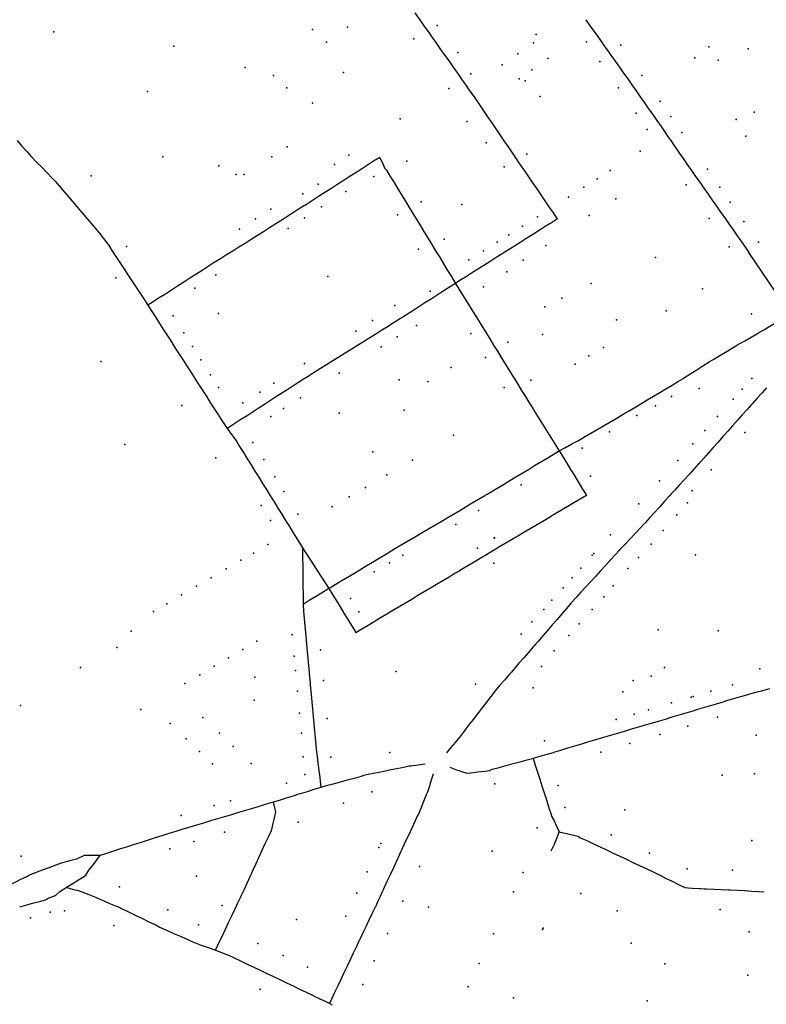
# Model space of a CAD drawing. Extents: x 2582778 to 2590281, y 1219093 to 1224635.
# Drawn here: x 2585011 to 2585422, y 1220293 to 1220835 of the extents above; entities that cross this region are included whole.
import ezdxf

# ---------------------------------------------------------------- set-up
doc = ezdxf.new("R2010")
doc.units = 0
doc.header["$MEASUREMENT"] = 0
doc.layers.add('e110_belastungen', color=10, linetype='Continuous')
doc.layers.add('e110_emissionen', color=10, linetype='Continuous')

msp = doc.modelspace()

# ---------------------------------------------------------------- linework, layer by layer
at = {"layer": 'e110_belastungen'}
for p in [(2585191.3, 1220831.18), (2585240.59, 1220832.14), (2585029.44, 1220828.6), (2585171.92, 1220829.95), (2585295.23, 1220827.13), (2585095.61, 1220820.84), (2585179.74, 1220822.89), (2585227.77, 1220824.75), (2585293.66, 1220822.56), (2585322.8, 1220823.14), (2585341.75, 1220821.22), (2585390.22, 1220820.37), (2585252.07, 1220817.33), (2585285.07, 1220816.57), (2585411.92, 1220819.37), (2585276.36, 1220810.5), (2585301.64, 1220813.96), (2585330.32, 1220812.36), (2585382.54, 1220814.37), (2585395.32, 1220813.05), (2585134.84, 1220809.03), (2585150.47, 1220804.54), (2585189.03, 1220806.23), (2585259.15, 1220805.43), (2585292.86, 1220807.79), (2585353.38, 1220804.63), (2585285.78, 1220802.8), (2585289.04, 1220801.7), (2585081.15, 1220795.84), (2585157.87, 1220797.8), (2585247.1, 1220797.38), (2585297.32, 1220792.99), (2585340.45, 1220797.79), (2585171.98, 1220789.31), (2585363.5, 1220790.4), (2585350.17, 1220783.79), (2585415.18, 1220784.41), (2585220.32, 1220780.7), (2585257.14, 1220779.28), (2585369.29, 1220782.07), (2585405.32, 1220780.43), (2585356.37, 1220774.89), (2585375.38, 1220773.26), (2585267.61, 1220767.49), (2585410.69, 1220771.2), (2585158.02, 1220765.31), (2585192.02, 1220760.76), (2585289.96, 1220761.26), (2585352.48, 1220762.91), (2585089.48, 1220759.84), (2585149.52, 1220759.81), (2585184.02, 1220755.64), (2585223.91, 1220757.45), (2585120.34, 1220754.87), (2585130, 1220750), (2585134.32, 1220750.07), (2585277.46, 1220754.32), (2585335.96, 1220752.34), (2585389.5, 1220753), (2585050.1, 1220749.29), (2585175.16, 1220744.74), (2585205.84, 1220748.93), (2585328.73, 1220747.73), (2585377.7, 1220744.37), (2585166.67, 1220739.43), (2585190.3, 1220740.64), (2585321.5, 1220743.15), (2585396.38, 1220743.12), (2585231.77, 1220734.94), (2585254.26, 1220733.57), (2585312.89, 1220737.61), (2585339.07, 1220736.7), (2585402.09, 1220734.88), (2585149.1, 1220731.04), (2585176.94, 1220732.29), (2585218.89, 1220727.94), (2585140.65, 1220725.63), (2585167.62, 1220726.16), (2585295.85, 1220726.82), (2585324.43, 1220727.4), (2585390.48, 1220725.89), (2585409.59, 1220724.19), (2585131.78, 1220720.01), (2585158.64, 1220720.38), (2585287.59, 1220721.6), (2585244.43, 1220714.38), (2585273.64, 1220712.79), (2585280.07, 1220716.85), (2585417.7, 1220712.71), (2585069.49, 1220710.33), (2585230.32, 1220708.98), (2585266.16, 1220708.06), (2585300.52, 1220710.87), (2585401.54, 1220710.21), (2585258.16, 1220702.98), (2585287.95, 1220702.89), (2585360.98, 1220704.43), (2585278.99, 1220696.42), (2585063.64, 1220693.2), (2585118.83, 1220694.82), (2585180.4, 1220693.88), (2585325.41, 1220689.99), (2585107.27, 1220687.42), (2585236.83, 1220685.86), (2585266.13, 1220688.28), (2585386.82, 1220687.08), (2585309.37, 1220681.99), (2585217.32, 1220677.85), (2585299.87, 1220677.15), (2585366.71, 1220674.9), (2585095.21, 1220672.23), (2585120.16, 1220673.58), (2585205.07, 1220669.71), (2585339.47, 1220670.01), (2585413.71, 1220673.3), (2585101.1, 1220662.93), (2585195.81, 1220663.81), (2585229.33, 1220666.85), (2585218.59, 1220660.67), (2585259.12, 1220662.54), (2585279.51, 1220657.78), (2585298.74, 1220662.01), (2585105.91, 1220655.29), (2585209.74, 1220655.16), (2585332.21, 1220654.82), (2585055.46, 1220647.12), (2585110.54, 1220647.94), (2585267.35, 1220649.23), (2585324.24, 1220650.13), (2585167.66, 1220645.93), (2585248.42, 1220643.72), (2585316.69, 1220645.68), (2585115.76, 1220639.65), (2585186.68, 1220640.58), (2585219.75, 1220636.91), (2585235.57, 1220636.03), (2585292.31, 1220636.82), (2585413.89, 1220637.66), (2585120.14, 1220632.69), (2585150.6, 1220635.11), (2585277.52, 1220632.76), (2585384.85, 1220632.25), (2585408.61, 1220631.79), (2585142.89, 1220630.26), (2585165.41, 1220627.04), (2585369.62, 1220627.78), (2585403.6, 1220626.23), (2585100.09, 1220622.88), (2585133.56, 1220624.37), (2585156.02, 1220621.15), (2585222.51, 1220620.35), (2585360.95, 1220622.62), (2585149.07, 1220616.77), (2585186.72, 1220618.66), (2585350.63, 1220617.33), (2585394.96, 1220616.72), (2585388.09, 1220609.13), (2585249.61, 1220606.41), (2585335.63, 1220608.41), (2585410.13, 1220607.93), (2585068.7, 1220601.36), (2585139.1, 1220602.53), (2585320.51, 1220599.28), (2585381.37, 1220601.68), (2585118.73, 1220593.94), (2585145.25, 1220593.01), (2585205.17, 1220597.39), (2585227.07, 1220592.79), (2585373.16, 1220592.56), (2585391.58, 1220587.37), (2585151.15, 1220583.6), (2585212.92, 1220584.65), (2585325.01, 1220583.86), (2585201.15, 1220577.6), (2585286.93, 1220579.08), (2585363.09, 1220581.4), (2585156.21, 1220575.54), (2585192.24, 1220572.57), (2585381.13, 1220575.8), (2585143.66, 1220567.83), (2585182.87, 1220567.06), (2585351.66, 1220568.74), (2585378.6, 1220569.16), (2585163.97, 1220563.06), (2585263.4, 1220565.05), (2585372.65, 1220562.68), (2585148.82, 1220559.56), (2585250.92, 1220557.28), (2585272.1, 1220549.85), (2585272.12, 1220549.85), (2585272.16, 1220549.88), (2585272.17, 1220549.74), (2585336.19, 1220551.5), (2585365.12, 1220553.9), (2585147.35, 1220546.23), (2585262.83, 1220544.32), (2585262.84, 1220544.33), (2585358.48, 1220546.42), (2585139.47, 1220541.57), (2585221.82, 1220540.31), (2585326.06, 1220540.31), (2585326.94, 1220541.26), (2585351.53, 1220539.18), (2585382.92, 1220540.52), (2585124.36, 1220532.87), (2585132.57, 1220537.6), (2585214.43, 1220536.18), (2585271.82, 1220535.94), (2585319.73, 1220533.24), (2585345.69, 1220533), (2585116.26, 1220527.99), (2585205.93, 1220531.17), (2585315, 1220527.91), (2585108.12, 1220523.28), (2585309.99, 1220522.34), (2585337.56, 1220523.56), (2585099.89, 1220518.53), (2585192.98, 1220516.49), (2585332.35, 1220517.45), (2585091.8, 1220513.67), (2585303.87, 1220515.55), (2585084.45, 1220509.38), (2585197.52, 1220509.24), (2585299.32, 1220510.49), (2585326.05, 1220510.51), (2585292.85, 1220503.69), (2585318.78, 1220502.49), (2585072.19, 1220498.5), (2585160.81, 1220496.43), (2585286.9, 1220496.79), (2585313.09, 1220496.07), (2585362.37, 1220499.35), (2585395.44, 1220498.76), (2585064.19, 1220489.5), (2585141.29, 1220493.03), (2585133.57, 1220488.46), (2585161.89, 1220484.84), (2585176.47, 1220488.22), (2585305.15, 1220487.77), (2585044.19, 1220478.5), (2585117.84, 1220479.21), (2585125.64, 1220483.79), (2585298.14, 1220479.04), (2585365.87, 1220478.54), (2585109.96, 1220474.56), (2585140.18, 1220473.14), (2585162.57, 1220476.8), (2585218.08, 1220476.27), (2585358.46, 1220473.74), (2585418.37, 1220477.71), (2585101.64, 1220469.66), (2585178.08, 1220471.3), (2585261.84, 1220469.35), (2585348.53, 1220471.35), (2585403.34, 1220468.99), (2585163.64, 1220465.44), (2585293.45, 1220467.23), (2585342.81, 1220465.19), (2585380.5, 1220462.26), (2585381.65, 1220462.61), (2585391.37, 1220465.49), (2585011.19, 1220457.5), (2585139.83, 1220460.48), (2585369.63, 1220459), (2585077.49, 1220455.4), (2585164.79, 1220453.35), (2585349.1, 1220452.85), (2585356.97, 1220455.22), (2585093.61, 1220447.67), (2585111.53, 1220450.94), (2585180.11, 1220450.4), (2585339.14, 1220449.86), (2585378.61, 1220446.17), (2585395.1, 1220451.09), (2585120.69, 1220442.27), (2585165.9, 1220442.27), (2585363.24, 1220441.58), (2585416.27, 1220441.21), (2585102.46, 1220439.27), (2585128.29, 1220435.07), (2585299.78, 1220438.17), (2585346.69, 1220436.64), (2585109.8, 1220432.28), (2585214.63, 1220431.7), (2585330.81, 1220431.9), (2585116.91, 1220425.51), (2585138.26, 1220425.61), (2585166.79, 1220429.3), (2585182.15, 1220429.19), (2585167.76, 1220419.62), (2585397.56, 1220419.22), (2585415.43, 1220419.97), (2585157.74, 1220414.81), (2585272.43, 1220414.45), (2585307.28, 1220413.46), (2585204.67, 1220410.07), (2585126.81, 1220405.16), (2585189.04, 1220403.74), (2585117.89, 1220402.47), (2585311.01, 1220401.37), (2585344, 1220400.19), (2585099.67, 1220396.99), (2585164.12, 1220393.31), (2585123.57, 1220387.75), (2585295.64, 1220390.19), (2585336.44, 1220386.31), (2585106.69, 1220382.68), (2585209.59, 1220381.48), (2585414.02, 1220383.3), (2585093.41, 1220378.68), (2585208.55, 1220379.33), (2585271.01, 1220377.43), (2585357.56, 1220376.18), (2585011.53, 1220374.57), (2585202.08, 1220365.88), (2585230.99, 1220368.95), (2585287.93, 1220365.68), (2585378.31, 1220367.54), (2585403.21, 1220366.97), (2585108.19, 1220363.61), (2585065.62, 1220357.66), (2585196.47, 1220354.22), (2585282.74, 1220354.89), (2585319.72, 1220354.08), (2585221.75, 1220349.73), (2585027.43, 1220343.67), (2585035.47, 1220344.42), (2585092.27, 1220344.95), (2585122.15, 1220347.37), (2585235.91, 1220346.41), (2585339.77, 1220344.44), (2585396.58, 1220345.29), (2585016.66, 1220340.56), (2585163.15, 1220339.69), (2585190.38, 1220341.55), (2585062.48, 1220336.38), (2585109.2, 1220336.79), (2585298.69, 1220334.15), (2585299.02, 1220334.84), (2585412.56, 1220332.97), (2585141.91, 1220326.55), (2585213.21, 1220331.93), (2585271.67, 1220331.85), (2585347.56, 1220326.59), (2585155.91, 1220319.82), (2585205.97, 1220316.86), (2585169.18, 1220313.44), (2585263.76, 1220315.41), (2585366.07, 1220315.31), (2585411.67, 1220309.11), (2585143.08, 1220301.27), (2585199.77, 1220303.95), (2585257.63, 1220302.68), (2585282.67, 1220296.64), (2585356.25, 1220294.84)]:
    msp.add_point(p, dxfattribs=at)
at = {"layer": 'e110_emissionen'}
for p, q in [((2585435.15, 1220673.18), (2585412.37, 1220707.15)), ((2585249.42, 1220692.26), (2585250.74, 1220690.11)), ((2585294.14, 1220619.81), (2585307.87, 1220597.83)), ((2585166.46, 1220544.49), (2585180.95, 1220522.09)), ((2585166.46, 1220544.49), (2585166.77, 1220513.46))]:
    msp.add_line(p, q, dxfattribs=at)
for points in [[(2585261.18, 1220792.79), (2585258.87, 1220796.06), (2585256.57, 1220799.33), (2585254.27, 1220802.6), (2585251.96, 1220805.88), (2585249.66, 1220809.15), (2585247.36, 1220812.42), (2585245.05, 1220815.69), (2585242.75, 1220818.96), (2585240.45, 1220822.23), (2585238.14, 1220825.5), (2585235.84, 1220828.77), (2585233.54, 1220832.04), (2585231.23, 1220835.31), (2585228.93, 1220838.58), (2585228.52, 1220839.16)], [(2585322.46, 1220835.31), (2585324.78, 1220832.05), (2585327.09, 1220828.79), (2585329.41, 1220825.53), (2585331.72, 1220822.27), (2585334.04, 1220819.01), (2585336.36, 1220815.75), (2585338.67, 1220812.48), (2585340.99, 1220809.22), (2585343.3, 1220805.96), (2585345.62, 1220802.7), (2585347.94, 1220799.44), (2585350.25, 1220796.18), (2585350.69, 1220795.55), (2585352.53, 1220792.89), (2585354.81, 1220789.61), (2585357.09, 1220786.32), (2585359.37, 1220783.03), (2585361.65, 1220779.75), (2585363.94, 1220776.46), (2585366.22, 1220773.17), (2585368.5, 1220769.89), (2585369.27, 1220768.78)], [(2585306.95, 1220725.63), (2585304.69, 1220728.93), (2585302.42, 1220732.23), (2585300.16, 1220735.53), (2585297.9, 1220738.83), (2585295.64, 1220742.13), (2585293.38, 1220745.43), (2585291.11, 1220748.73), (2585288.85, 1220752.03), (2585286.59, 1220755.32), (2585286.01, 1220756.17), (2585284.34, 1220758.63), (2585282.1, 1220761.95), (2585279.85, 1220765.26), (2585277.61, 1220768.57), (2585275.36, 1220771.88), (2585273.12, 1220775.19), (2585270.87, 1220778.5), (2585268.63, 1220781.81), (2585266.38, 1220785.12), (2585264.14, 1220788.43), (2585261.89, 1220791.74), (2585261.18, 1220792.79)], [(2585009.26, 1220768.72), (2585011.93, 1220765.73), (2585014.59, 1220762.75), (2585017.25, 1220759.76), (2585017.4, 1220759.6), (2585020.05, 1220756.9), (2585022.84, 1220754.04), (2585025.63, 1220751.18), (2585028.43, 1220748.31), (2585030.64, 1220746.04), (2585031.13, 1220745.36), (2585054.48, 1220717.99), (2585056.91, 1220714.81), (2585059.34, 1220711.63), (2585059.57, 1220711.33), (2585061.52, 1220708.28), (2585063.71, 1220704.93), (2585065.89, 1220701.58), (2585068.08, 1220698.23), (2585070.26, 1220694.87), (2585071.79, 1220692.53), (2585072.46, 1220691.53), (2585074.65, 1220688.19), (2585076.85, 1220684.84), (2585079.04, 1220681.5), (2585081.24, 1220678.15), (2585081.31, 1220678.03)], [(2585369.27, 1220768.78), (2585371.01, 1220766.27), (2585371.52, 1220765.47), (2585373.76, 1220762.16), (2585374.15, 1220761.6), (2585376.06, 1220758.89), (2585378.35, 1220755.61), (2585380.65, 1220752.33), (2585382.94, 1220749.06), (2585385.24, 1220745.78), (2585387.53, 1220742.51), (2585389.83, 1220739.23), (2585392.12, 1220735.95), (2585394.42, 1220732.68), (2585396.71, 1220729.4), (2585399.01, 1220726.12), (2585401.3, 1220722.85), (2585403.6, 1220719.57), (2585405.89, 1220716.3), (2585407.82, 1220713.54), (2585408.2, 1220713.03), (2585410.52, 1220709.77), (2585412.37, 1220707.15)], [(2585209, 1220759.52), (2585205.63, 1220757.36), (2585202.26, 1220755.2), (2585198.9, 1220753.04), (2585195.53, 1220750.88), (2585192.16, 1220748.73), (2585188.79, 1220746.57), (2585185.43, 1220744.41), (2585182.06, 1220742.25), (2585178.69, 1220740.09), (2585175.32, 1220737.93), (2585171.95, 1220735.78), (2585168.59, 1220733.62), (2585165.22, 1220731.46), (2585164.9, 1220731.26), (2585161.85, 1220729.3), (2585158.48, 1220727.14), (2585155.12, 1220724.98), (2585151.75, 1220722.83), (2585148.38, 1220720.67), (2585145.01, 1220718.51), (2585145, 1220718.5), (2585142.1, 1220716.7), (2585141.62, 1220716.39), (2585138.23, 1220714.27), (2585134.84, 1220712.15), (2585131.45, 1220710.03), (2585128.05, 1220707.91), (2585124.66, 1220705.79), (2585121.27, 1220703.67), (2585117.88, 1220701.55), (2585116.2, 1220700.5), (2585114.51, 1220699.38), (2585111.15, 1220697.22), (2585107.78, 1220695.06), (2585104.42, 1220692.89), (2585101.06, 1220690.73), (2585097.69, 1220688.57), (2585094.33, 1220686.4), (2585090.96, 1220684.24), (2585087.6, 1220682.08), (2585084.23, 1220679.91), (2585081.31, 1220678.03)], [(2585209, 1220759.52), (2585210.67, 1220755.88), (2585211.85, 1220753.3), (2585212.75, 1220752.47), (2585214.83, 1220749.05), (2585216.91, 1220745.63), (2585218.99, 1220742.22), (2585221.07, 1220738.8), (2585223.15, 1220735.38), (2585225.23, 1220731.97), (2585227.31, 1220728.55), (2585229.39, 1220725.14), (2585231.48, 1220721.72), (2585233.56, 1220718.3), (2585235.64, 1220714.89), (2585237.72, 1220711.47), (2585239.8, 1220708.05), (2585241.88, 1220704.64), (2585243.96, 1220701.22), (2585246.04, 1220697.81), (2585248.12, 1220694.39), (2585249.42, 1220692.26)], [(2585306.95, 1220725.63), (2585303.57, 1220723.5), (2585300.19, 1220721.36), (2585296.8, 1220719.22), (2585293.42, 1220717.09), (2585290.04, 1220714.95), (2585286.66, 1220712.81), (2585283.28, 1220710.68), (2585279.9, 1220708.54), (2585276.52, 1220706.4), (2585273.13, 1220704.27), (2585269.75, 1220702.13), (2585266.37, 1220699.99), (2585262.99, 1220697.86), (2585259.61, 1220695.72), (2585256.23, 1220693.58), (2585252.85, 1220691.45), (2585250.74, 1220690.11)], [(2585250.74, 1220690.11), (2585247.37, 1220687.95), (2585244.01, 1220685.79), (2585240.64, 1220683.62), (2585237.28, 1220681.46), (2585233.92, 1220679.3), (2585230.55, 1220677.13), (2585227.19, 1220674.97), (2585223.82, 1220672.81), (2585221.82, 1220671.52), (2585220.44, 1220670.68), (2585217.05, 1220668.55), (2585213.91, 1220666.58), (2585213.66, 1220666.43), (2585210.26, 1220664.31), (2585206.87, 1220662.19), (2585203.48, 1220660.07), (2585200.09, 1220657.95), (2585196.69, 1220655.83), (2585193.3, 1220653.71), (2585189.91, 1220651.59), (2585186.52, 1220649.48), (2585183.13, 1220647.36), (2585179.73, 1220645.24), (2585176.34, 1220643.12), (2585172.95, 1220641), (2585169.56, 1220638.88), (2585166.17, 1220636.76), (2585165.16, 1220636.13), (2585162.81, 1220634.59), (2585159.45, 1220632.41), (2585156.09, 1220630.24), (2585152.73, 1220628.07), (2585149.37, 1220625.9), (2585146.01, 1220623.73), (2585142.65, 1220621.56), (2585139.29, 1220619.39), (2585135.93, 1220617.22), (2585132.57, 1220615.04), (2585129.21, 1220612.87), (2585125.85, 1220610.7), (2585124.93, 1220610.11)], [(2585250.74, 1220690.11), (2585252.84, 1220686.71), (2585254.94, 1220683.31), (2585257.04, 1220679.9), (2585259.14, 1220676.5), (2585261.24, 1220673.1), (2585263.35, 1220669.69), (2585265.45, 1220666.29), (2585267.55, 1220662.89), (2585269.65, 1220659.48), (2585271.75, 1220656.08), (2585273.85, 1220652.67), (2585275.95, 1220649.27), (2585278.05, 1220645.87), (2585280.16, 1220642.46), (2585280.18, 1220642.42), (2585282.26, 1220639.06), (2585282.92, 1220637.98)], [(2585081.31, 1220678.03), (2585083.48, 1220674.67), (2585085.64, 1220671.3), (2585087.8, 1220667.94), (2585089.96, 1220664.57), (2585092.12, 1220661.21), (2585094.28, 1220657.84), (2585096.44, 1220654.47), (2585098.6, 1220651.11), (2585100.77, 1220647.74), (2585102.93, 1220644.38), (2585105.09, 1220641.01), (2585107.25, 1220637.64), (2585109.41, 1220634.28), (2585111.57, 1220630.91), (2585113.73, 1220627.55), (2585115.89, 1220624.18), (2585118.05, 1220620.81), (2585120.22, 1220617.45), (2585120.42, 1220617.13), (2585122.38, 1220614.08), (2585124.54, 1220610.72), (2585124.93, 1220610.11)], [(2585406.6, 1220656.54), (2585410.07, 1220658.52), (2585413.54, 1220660.51), (2585417.02, 1220662.49), (2585417.53, 1220662.78), (2585420.47, 1220664.51), (2585423.92, 1220666.54), (2585425.75, 1220667.61), (2585427.36, 1220668.57), (2585430.8, 1220670.61), (2585434.25, 1220672.64), (2585435.15, 1220673.18)], [(2585307.87, 1220597.83), (2585311.39, 1220599.75), (2585314.9, 1220601.66), (2585318.41, 1220603.58), (2585320.31, 1220604.61), (2585321.87, 1220605.59), (2585325.32, 1220607.6), (2585328.78, 1220609.62), (2585332.23, 1220611.63), (2585335.69, 1220613.64), (2585339.15, 1220615.66), (2585342.6, 1220617.67), (2585343.12, 1220617.97), (2585346.04, 1220619.72), (2585349.47, 1220621.78), (2585352.9, 1220623.83), (2585356.34, 1220625.88), (2585359.77, 1220627.93), (2585363.2, 1220629.99), (2585366.64, 1220632.04), (2585370.07, 1220634.09), (2585373.5, 1220636.15), (2585376.11, 1220637.71), (2585376.89, 1220638.28), (2585380.27, 1220640.41), (2585383.66, 1220642.54), (2585387.04, 1220644.67), (2585390.43, 1220646.8), (2585392.97, 1220648.4), (2585393.85, 1220648.86), (2585397.28, 1220650.93), (2585400.7, 1220653), (2585404.13, 1220655.06), (2585406.02, 1220656.21), (2585406.22, 1220656.32), (2585406.6, 1220656.54)], [(2585282.92, 1220637.98), (2585285.03, 1220634.58), (2585287.13, 1220631.17), (2585289.23, 1220627.77), (2585291.33, 1220624.36), (2585293.43, 1220620.96), (2585294.14, 1220619.81)], [(2585422.08, 1220632.52), (2585419.39, 1220629.56), (2585416.69, 1220626.61), (2585414.3, 1220623.98), (2585414.03, 1220623.62), (2585411.37, 1220620.64), (2585408.71, 1220617.65), (2585406.05, 1220614.66), (2585403.38, 1220611.68), (2585400.72, 1220608.69), (2585398.92, 1220606.67), (2585398.06, 1220605.71), (2585395.4, 1220602.72), (2585392.74, 1220599.73), (2585390.08, 1220596.74), (2585387.42, 1220593.75), (2585384.76, 1220590.77), (2585384.65, 1220590.64), (2585382.07, 1220587.81), (2585379.37, 1220584.86), (2585376.68, 1220581.9), (2585373.98, 1220578.95), (2585371.28, 1220575.99), (2585369.59, 1220574.13), (2585368.6, 1220573.03), (2585365.91, 1220570.06), (2585363.23, 1220567.1), (2585360.54, 1220564.14), (2585357.85, 1220561.17), (2585355.17, 1220558.21), (2585354.8, 1220557.8), (2585352.43, 1220555.29), (2585349.69, 1220552.37), (2585346.96, 1220549.46), (2585344.22, 1220546.54), (2585341.48, 1220543.62), (2585340.9, 1220543), (2585338.78, 1220540.67), (2585336.08, 1220537.73), (2585333.37, 1220534.78), (2585330.67, 1220531.83), (2585327.96, 1220528.89), (2585325.26, 1220525.94), (2585322.55, 1220522.99), (2585319.85, 1220520.04), (2585317.14, 1220517.1), (2585314.77, 1220514.51), (2585314.53, 1220514.07), (2585311.91, 1220511.05), (2585309.29, 1220508.03), (2585306.67, 1220505), (2585304.05, 1220501.98), (2585301.43, 1220498.95), (2585298.81, 1220495.93), (2585296.2, 1220492.91), (2585295.06, 1220491.59), (2585294.07, 1220490.45), (2585293.58, 1220489.89), (2585290.95, 1220486.86), (2585288.33, 1220483.84), (2585285.71, 1220480.82), (2585283.09, 1220477.8), (2585281.52, 1220475.99), (2585280.47, 1220474.78), (2585277.85, 1220471.75), (2585275.23, 1220468.73), (2585272.61, 1220465.71), (2585271.98, 1220464.99), (2585270.17, 1220462.54), (2585267.74, 1220459.37), (2585265.3, 1220456.19), (2585262.86, 1220453.02), (2585260.43, 1220449.85), (2585257.99, 1220446.67), (2585255.56, 1220443.5), (2585253.23, 1220440.47), (2585253.04, 1220440.39), (2585250.52, 1220437.28), (2585248.01, 1220434.18), (2585245.85, 1220431.51)], [(2585124.93, 1220610.11), (2585127.31, 1220606.89), (2585129.68, 1220603.67), (2585130.26, 1220602.89), (2585131.8, 1220600.27), (2585133.91, 1220596.88), (2585136.02, 1220593.48), (2585138.13, 1220590.08), (2585140.24, 1220586.69), (2585142.35, 1220583.29), (2585144.47, 1220579.89), (2585146.58, 1220576.49), (2585148.69, 1220573.1), (2585150.8, 1220569.7), (2585152.91, 1220566.3), (2585155.03, 1220562.91), (2585157.14, 1220559.51), (2585159.25, 1220556.11), (2585161.36, 1220552.71), (2585162.67, 1220550.61)], [(2585180.95, 1220522.09), (2585184.38, 1220524.15), (2585187.8, 1220526.21), (2585191.23, 1220528.28), (2585194.66, 1220530.34), (2585198.09, 1220532.4), (2585201.51, 1220534.46), (2585204.94, 1220536.53), (2585208.37, 1220538.59), (2585211.8, 1220540.65), (2585215.22, 1220542.71), (2585215.28, 1220542.75), (2585218.67, 1220544.75), (2585222.11, 1220546.78), (2585225.56, 1220548.81), (2585229, 1220550.85), (2585232.45, 1220552.88), (2585235.89, 1220554.91), (2585239.34, 1220556.95), (2585242.78, 1220558.98), (2585246.22, 1220561.01), (2585249.67, 1220563.05), (2585253.11, 1220565.08), (2585256.56, 1220567.11), (2585260, 1220569.15), (2585263.45, 1220571.18), (2585266.89, 1220573.21), (2585268.2, 1220573.99), (2585270.32, 1220575.27), (2585273.75, 1220577.33), (2585277.18, 1220579.39), (2585280.61, 1220581.45), (2585284.04, 1220583.51), (2585287.47, 1220585.57), (2585290.89, 1220587.63), (2585294.32, 1220589.69), (2585297.75, 1220591.75), (2585301.18, 1220593.81), (2585304.61, 1220595.87), (2585307.87, 1220597.83)], [(2585307.87, 1220597.83), (2585309.96, 1220594.42), (2585312.04, 1220591.01), (2585314.13, 1220587.59), (2585316.21, 1220584.18), (2585318.3, 1220580.77), (2585320.38, 1220577.35), (2585322.47, 1220573.94), (2585322.88, 1220573.27)], [(2585322.88, 1220573.27), (2585319.44, 1220571.23), (2585315.99, 1220569.19), (2585312.55, 1220567.16), (2585309.11, 1220565.12), (2585305.67, 1220563.08), (2585302.23, 1220561.04), (2585298.79, 1220559), (2585295.34, 1220556.96), (2585291.9, 1220554.93), (2585288.46, 1220552.89), (2585285.02, 1220550.85), (2585281.58, 1220548.81), (2585278.14, 1220546.77), (2585274.69, 1220544.74), (2585272.1, 1220543.2), (2585271.26, 1220542.69), (2585267.82, 1220540.64), (2585264.39, 1220538.59), (2585260.95, 1220536.54), (2585257.52, 1220534.49), (2585254.08, 1220532.44), (2585252.77, 1220531.66), (2585250.65, 1220530.39), (2585247.21, 1220528.34), (2585243.78, 1220526.29), (2585240.34, 1220524.24), (2585236.91, 1220522.19), (2585233.47, 1220520.14), (2585230.04, 1220518.09), (2585226.61, 1220516.04), (2585223.17, 1220513.99), (2585219.74, 1220511.94), (2585216.3, 1220509.89), (2585212.87, 1220507.84), (2585209.43, 1220505.79), (2585206, 1220503.74), (2585202.56, 1220501.68), (2585199.13, 1220499.63), (2585195.89, 1220497.7)], [(2585162.67, 1220550.61), (2585164.78, 1220547.21), (2585166.46, 1220544.49)], [(2585166.77, 1220513.46), (2585170.19, 1220515.54), (2585173.6, 1220517.62), (2585177.02, 1220519.7), (2585180.44, 1220521.77), (2585180.95, 1220522.09)], [(2585180.95, 1220522.09), (2585183.04, 1220518.68), (2585185.13, 1220515.27), (2585187.22, 1220511.86), (2585189.31, 1220508.45), (2585191.4, 1220505.04), (2585193.49, 1220501.62), (2585195.58, 1220498.21), (2585195.89, 1220497.7)], [(2585166.77, 1220513.46), (2585167.12, 1220509.47), (2585167.47, 1220505.49), (2585167.82, 1220501.5), (2585168.17, 1220497.52), (2585168.52, 1220493.53), (2585168.87, 1220489.55), (2585169.22, 1220485.56), (2585169.57, 1220481.58), (2585169.92, 1220477.59), (2585170.27, 1220473.61), (2585170.62, 1220469.62), (2585170.7, 1220468.7), (2585170.98, 1220465.64), (2585171.35, 1220461.66), (2585171.71, 1220457.67), (2585172.08, 1220453.69), (2585172.3, 1220451.3), (2585172.47, 1220449.71), (2585172.85, 1220445.73), (2585173.24, 1220441.75), (2585173.63, 1220437.77), (2585174.02, 1220433.79), (2585174.2, 1220431.9), (2585174.5, 1220429.81), (2585174.98, 1220425.84), (2585175.46, 1220421.87), (2585175.95, 1220417.9), (2585176.43, 1220413.93), (2585176.61, 1220412.47)], [(2585293.46, 1220428.5), (2585297.31, 1220429.6), (2585301.15, 1220430.71), (2585304.66, 1220431.72), (2585304.98, 1220431.87), (2585308.81, 1220433.03), (2585312.64, 1220434.19), (2585316.46, 1220435.35), (2585320.29, 1220436.52), (2585324.12, 1220437.68), (2585327.95, 1220438.84), (2585328.2, 1220438.91), (2585331.79, 1220439.96), (2585335.62, 1220441.09), (2585339.46, 1220442.21), (2585343.3, 1220443.34), (2585347.14, 1220444.47), (2585350.98, 1220445.59), (2585354.82, 1220446.72), (2585358.65, 1220447.84), (2585359.46, 1220448.08), (2585362.49, 1220448.99), (2585366.32, 1220450.13), (2585370.15, 1220451.28), (2585373.98, 1220452.42), (2585377.82, 1220453.57), (2585381.65, 1220454.71), (2585384.22, 1220455.48), (2585385.48, 1220455.86), (2585389.31, 1220457), (2585391.99, 1220457.8), (2585393.15, 1220458.15), (2585396.98, 1220459.3), (2585400.81, 1220460.44), (2585404.64, 1220461.59), (2585408.48, 1220462.73), (2585408.62, 1220462.78), (2585412.33, 1220463.8), (2585416.19, 1220464.86), (2585420.04, 1220465.92), (2585423.9, 1220466.99)], [(2585234.09, 1220425.3), (2585230.13, 1220424.76), (2585226.16, 1220424.22), (2585225.24, 1220424.09), (2585222.24, 1220423.44), (2585218.32, 1220422.66), (2585214.39, 1220421.88), (2585210.47, 1220421.09), (2585206.55, 1220420.31), (2585202.63, 1220419.53), (2585200.05, 1220419.02), (2585198.77, 1220418.48), (2585194.9, 1220417.44), (2585191.04, 1220416.39), (2585187.18, 1220415.34), (2585183.32, 1220414.3), (2585179.46, 1220413.25), (2585176.61, 1220412.47)], [(2585247.61, 1220423.53), (2585251.37, 1220422.16), (2585252.55, 1220421.72), (2585255.17, 1220420.91), (2585257.13, 1220420.27), (2585259.15, 1220420.51), (2585263.12, 1220420.97), (2585267.1, 1220421.42), (2585269.72, 1220421.72), (2585270.96, 1220422.46), (2585274.82, 1220423.49), (2585278.69, 1220424.53), (2585282.55, 1220425.57), (2585286.41, 1220426.6), (2585290.28, 1220427.64), (2585293.21, 1220428.43)], [(2585293.46, 1220428.5), (2585294.69, 1220424.69), (2585295.91, 1220420.88), (2585297.13, 1220417.07), (2585298.36, 1220413.26), (2585299.58, 1220409.46), (2585300.8, 1220405.65), (2585302.02, 1220401.84), (2585303.25, 1220398.03), (2585303.8, 1220396.3), (2585304.92, 1220394.4), (2585306.6, 1220390.77), (2585307.91, 1220387.93)], [(2585238.4, 1220419.74), (2585237.23, 1220415.92), (2585236.06, 1220412.09), (2585235.36, 1220409.82), (2585234.6, 1220408.37), (2585233.14, 1220404.64), (2585231.68, 1220400.92), (2585230.27, 1220397.32), (2585230, 1220397.29), (2585228.32, 1220393.66), (2585226.64, 1220390.03), (2585224.96, 1220386.4), (2585223.28, 1220382.77), (2585221.6, 1220379.14), (2585219.92, 1220375.51), (2585218.24, 1220371.88), (2585216.56, 1220368.25), (2585214.87, 1220364.62), (2585213.19, 1220360.99), (2585211.51, 1220357.36), (2585209.83, 1220353.73), (2585209.23, 1220352.43), (2585208.19, 1220350.08), (2585206.65, 1220346.68), (2585206.47, 1220346.47), (2585204.75, 1220342.86), (2585203.03, 1220339.25), (2585201.31, 1220335.64), (2585199.59, 1220332.02), (2585198.94, 1220330.65), (2585197.88, 1220328.41), (2585197.71, 1220328.06), (2585196.17, 1220324.8), (2585194.46, 1220321.18), (2585192.75, 1220317.56), (2585191.03, 1220313.95), (2585189.32, 1220310.33), (2585187.61, 1220306.72), (2585185.9, 1220303.1), (2585184.19, 1220299.49), (2585182.48, 1220295.87), (2585181.32, 1220293.41)], [(2585176.61, 1220412.47), (2585172.79, 1220411.28), (2585168.97, 1220410.09), (2585165.15, 1220408.9), (2585163.75, 1220408.47), (2585161.33, 1220407.71), (2585157.51, 1220406.52), (2585153.7, 1220405.33), (2585150.36, 1220404.29)], [(2585150.36, 1220404.29), (2585146.53, 1220403.15), (2585142.69, 1220402), (2585138.86, 1220400.86), (2585135.03, 1220399.72), (2585131.19, 1220398.57), (2585127.36, 1220397.43), (2585123.53, 1220396.29), (2585119.69, 1220395.15), (2585115.86, 1220394), (2585112.03, 1220392.86), (2585108.19, 1220391.72), (2585104.36, 1220390.57), (2585100.53, 1220389.43), (2585100.07, 1220389.29), (2585096.71, 1220388.22), (2585092.9, 1220387.01), (2585089.09, 1220385.81), (2585085.27, 1220384.6), (2585081.46, 1220383.39), (2585077.65, 1220382.18), (2585073.83, 1220380.98), (2585070.02, 1220379.77), (2585066.21, 1220378.56), (2585062.39, 1220377.35), (2585058.58, 1220376.14), (2585055.03, 1220375.02)], [(2585150.36, 1220404.29), (2585151.28, 1220400.4), (2585151.6, 1220399), (2585151.04, 1220396.4), (2585150.09, 1220392.52), (2585149.15, 1220388.63), (2585147.48, 1220384.99), (2585145.81, 1220381.36), (2585144.14, 1220377.72), (2585142.48, 1220374.09), (2585140.81, 1220370.45), (2585139.14, 1220366.82), (2585137.47, 1220363.18), (2585135.8, 1220359.55), (2585134.14, 1220355.91), (2585132.58, 1220352.52), (2585132.43, 1220352.29), (2585130.72, 1220348.68), (2585129, 1220345.06), (2585127.29, 1220341.45), (2585125.58, 1220337.83), (2585123.87, 1220334.21), (2585122.16, 1220330.6), (2585120.45, 1220326.98), (2585118.74, 1220323.37), (2585118.44, 1220322.73)], [(2585303.51, 1220377.61), (2585305.23, 1220381.22), (2585305.51, 1220381.8), (2585306.71, 1220384.93), (2585307.91, 1220387.93)], [(2585307.91, 1220387.93), (2585311.81, 1220387.03), (2585315.7, 1220386.13), (2585318.35, 1220385.52), (2585319.42, 1220384.66), (2585323.14, 1220383.18), (2585323.89, 1220382.89), (2585326.76, 1220381.47), (2585330.37, 1220379.76), (2585333.99, 1220378.05), (2585337.6, 1220376.33), (2585341.21, 1220374.62), (2585344.83, 1220372.91), (2585348.44, 1220371.19), (2585352.06, 1220369.48), (2585355.67, 1220367.77), (2585359.29, 1220366.06), (2585362.9, 1220364.34), (2585363.09, 1220364.25), (2585366.48, 1220362.56), (2585370.06, 1220360.77), (2585373.64, 1220358.99), (2585377.07, 1220357.28)], [(2585010.72, 1220346.77), (2585014.59, 1220347.8), (2585018.45, 1220348.83), (2585022.32, 1220349.86), (2585025.01, 1220350.58), (2585026.07, 1220351.25), (2585029.82, 1220352.65), (2585030.51, 1220352.91), (2585032.92, 1220355.18), (2585036.31, 1220357.3), (2585039.7, 1220359.42), (2585043.09, 1220361.54), (2585046.48, 1220363.66), (2585047.24, 1220364.13), (2585048.89, 1220366.85), (2585051.29, 1220370.05), (2585053.7, 1220373.25), (2585055.03, 1220375.02)], [(2585055.03, 1220375.02), (2585049.8, 1220374.93), (2585046.19, 1220374.87), (2585042.04, 1220372.97), (2585038.16, 1220371.98), (2585034.29, 1220371), (2585033.51, 1220370.8), (2585030.54, 1220369.6), (2585026.8, 1220368.19), (2585023.05, 1220366.79), (2585019.3, 1220365.38), (2585016.18, 1220364.21), (2585015.65, 1220363.75), (2585012, 1220362.12), (2585011.18, 1220361.75)], [(2585011.18, 1220361.75), (2585007.59, 1220359.99), (2585004, 1220358.22), (2585003.8, 1220358.12), (2585001.44, 1220355.15), (2584998.87, 1220352.08), (2584998.06, 1220351.12), (2584996.03, 1220349.27), (2584993.19, 1220346.45), (2584991.41, 1220344.69)], [(2585118.44, 1220322.73), (2585114.69, 1220324.1), (2585110.93, 1220325.47), (2585107.17, 1220326.84), (2585105.31, 1220327.52), (2585103.52, 1220328.47), (2585099.86, 1220330.09), (2585096.2, 1220331.71), (2585092.55, 1220333.33), (2585088.89, 1220334.96), (2585087.51, 1220335.57), (2585085.29, 1220336.7), (2585081.69, 1220338.44), (2585078.09, 1220340.18), (2585074.49, 1220341.92), (2585070.88, 1220343.66), (2585067.28, 1220345.4), (2585064.74, 1220346.63), (2585063.61, 1220346.99), (2585059.94, 1220348.59), (2585057.21, 1220349.77), (2585056.28, 1220350.19), (2585052.62, 1220351.8), (2585048.9, 1220353.27), (2585045.17, 1220354.73), (2585042.81, 1220355.66), (2585041.33, 1220355.83), (2585037.48, 1220356.94), (2585036.3, 1220357.28)], [(2585377.07, 1220357.28), (2585378.95, 1220357.16), (2585381.06, 1220357.05), (2585385.05, 1220356.82), (2585385.87, 1220356.77), (2585387.97, 1220356.66), (2585389.05, 1220356.63), (2585393.05, 1220356.45), (2585397.04, 1220356.26), (2585401.04, 1220356.07), (2585402, 1220356.03)], [(2585402, 1220356.03), (2585406, 1220355.82), (2585409.99, 1220355.6), (2585413.99, 1220355.39), (2585417.98, 1220355.17), (2585420.59, 1220355.03)], [(2585183.08, 1220292.57), (2585181.32, 1220293.41), (2585179.48, 1220294.31), (2585175.87, 1220296.05), (2585173.5, 1220297.2), (2585172.26, 1220297.77), (2585168.65, 1220299.5), (2585165.04, 1220301.22), (2585161.43, 1220302.94), (2585157.83, 1220304.67), (2585154.22, 1220306.39), (2585150.61, 1220308.11), (2585147, 1220309.84), (2585143.39, 1220311.56), (2585139.78, 1220313.28), (2585136.17, 1220315.01), (2585132.56, 1220316.73), (2585128.95, 1220318.45), (2585126.12, 1220319.8), (2585125.27, 1220320.02), (2585122.06, 1220321.38), (2585121.55, 1220321.5), (2585118.44, 1220322.73)]]:
    msp.add_lwpolyline(points, dxfattribs=at)

doc.saveas('drawing.dxf')
